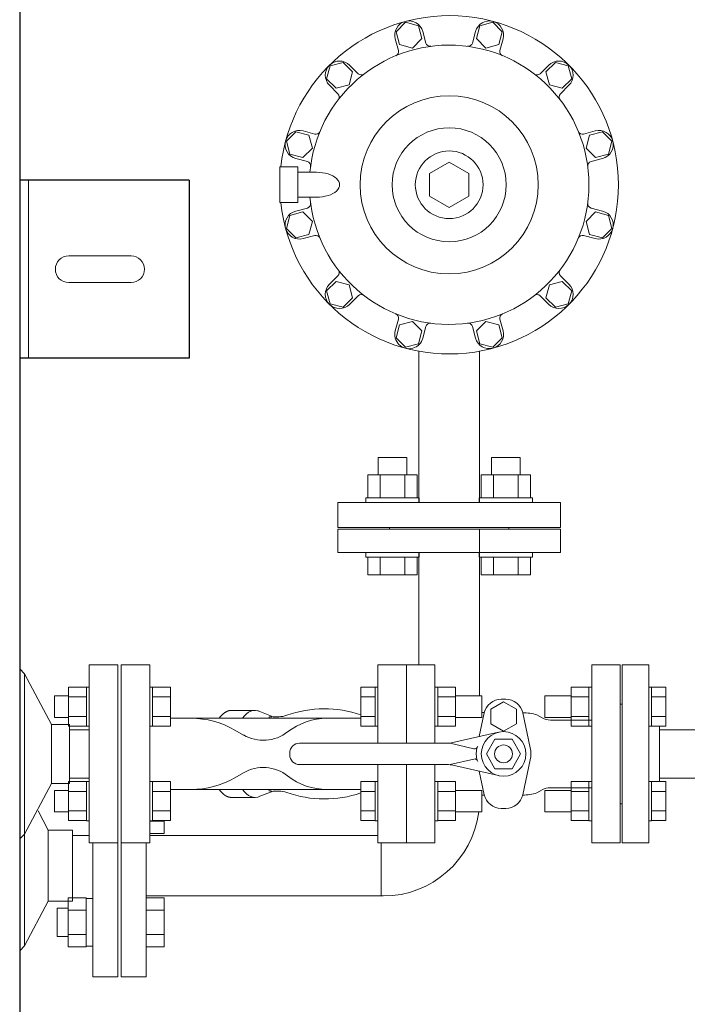
# Model space of a CAD drawing. Units: millimetres. Extents: x -6308 to 8297, y 3032 to 8630.
# Drawn here: x -437 to -62, y 6707 to 7260 of the extents above; entities that cross this region are included whole.
import ezdxf

# ---------------------------------------------------------------- set-up
doc = ezdxf.new("R2010")
doc.units = ezdxf.units.MM
doc.linetypes.add('実線', pattern=[0])
doc.layers.add('CSLAYER17', color=7, linetype='Continuous')
doc.layers.add('HI_VB', color=7, linetype='Continuous')
doc.layers.add('ガス配管', color=2, linetype='Continuous', lineweight=30)

msp = doc.modelspace()

# ---------------------------------------------------------------- linework, layer by layer
at = {"color": 4, "linetype": 'Continuous', "lineweight": 25}
for p, q in [((-436.77, 7355.06), (-436.77, 6665.06)), ((-341.77, 7170.26), (-436.77, 7170.26)), ((-341.77, 7170.26), (-341.77, 7070.26)), ((-341.77, 7070.26), (-436.77, 7070.26))]:
    msp.add_line(p, q, dxfattribs=at)
at = {"color": 3, "lineweight": 9}
for p, q in [((-220.23, 7258.97), (-225.54, 7253.67)), ((-212.98, 7257.03), (-220.23, 7258.97)), ((-211.04, 7249.78), (-212.98, 7257.03)), ((-178.56, 7257.03), (-180.51, 7249.78)), ((-171.31, 7258.97), (-178.56, 7257.03)), ((-166.01, 7253.67), (-171.31, 7258.97)), ((-225.54, 7253.67), (-223.6, 7246.42)), ((-216.35, 7244.47), (-211.04, 7249.78)), ((-210.56, 7253.79), (-208.82, 7247.28)), ((-180.98, 7253.79), (-182.73, 7247.28)), ((-180.51, 7249.78), (-175.2, 7244.47)), ((-167.95, 7246.42), (-166.01, 7253.67)), ((-226.02, 7249.65), (-224.27, 7243.14)), ((-223.6, 7246.42), (-216.35, 7244.47)), ((-175.2, 7244.47), (-167.95, 7246.42)), ((-165.53, 7249.65), (-167.27, 7243.14)), ((-262.6, 7234.51), (-264.54, 7227.26)), ((-255.35, 7236.46), (-262.6, 7234.51)), ((-250.04, 7231.15), (-255.35, 7236.46)), ((-251.64, 7234.86), (-246.87, 7230.09)), ((-139.91, 7234.86), (-144.68, 7230.09)), ((-136.2, 7236.46), (-141.51, 7231.15)), ((-128.95, 7234.51), (-136.2, 7236.46)), ((-127.01, 7227.26), (-128.95, 7234.51)), ((-251.98, 7223.9), (-250.04, 7231.15)), ((-141.51, 7231.15), (-139.56, 7223.9)), ((-264.54, 7227.26), (-259.23, 7221.96)), ((-262.95, 7223.55), (-258.18, 7218.78)), ((-259.23, 7221.96), (-251.98, 7223.9)), ((-139.56, 7223.9), (-132.31, 7221.96)), ((-128.6, 7223.55), (-133.37, 7218.78)), ((-132.31, 7221.96), (-127.01, 7227.26)), ((-281.75, 7197.45), (-287.06, 7192.15)), ((-274.5, 7195.51), (-281.75, 7197.45)), ((-277.74, 7197.93), (-271.22, 7196.19)), ((-272.56, 7188.26), (-274.5, 7195.51)), ((-113.81, 7197.93), (-120.32, 7196.19)), ((-117.05, 7195.51), (-118.99, 7188.26)), ((-109.8, 7197.45), (-117.05, 7195.51)), ((-104.49, 7192.15), (-109.8, 7197.45)), ((-287.06, 7192.15), (-285.12, 7184.9)), ((-106.43, 7184.9), (-104.49, 7192.15)), ((-285.12, 7184.9), (-277.87, 7182.95)), ((-277.87, 7182.95), (-272.56, 7188.26)), ((-118.99, 7188.26), (-113.68, 7182.95)), ((-113.68, 7182.95), (-106.43, 7184.9)), ((-281.88, 7182.48), (-275.37, 7180.73)), ((-195.77, 7180.39), (-206.77, 7174.04)), ((-184.77, 7174.04), (-195.77, 7180.39)), ((-109.67, 7182.48), (-116.18, 7180.73)), ((-280.77, 7177.69), (-290.77, 7177.69)), ((-290.77, 7177.69), (-290.77, 7157.69)), ((-280.77, 7177.69), (-280.77, 7157.69)), ((-270.27, 7174.69), (-280.77, 7174.69)), ((-206.77, 7174.04), (-206.77, 7161.34)), ((-184.77, 7161.34), (-184.77, 7174.04)), ((-206.77, 7161.34), (-195.77, 7154.99)), ((-195.77, 7154.99), (-184.77, 7161.34)), ((-280.77, 7157.69), (-290.77, 7157.69)), ((-270.27, 7160.69), (-280.77, 7160.69)), ((-285.12, 7150.48), (-287.06, 7143.23)), ((-277.87, 7152.42), (-285.12, 7150.48)), ((-281.88, 7152.9), (-275.37, 7154.64)), ((-272.56, 7147.11), (-277.87, 7152.42)), ((-113.68, 7152.42), (-118.99, 7147.11)), ((-109.67, 7152.9), (-116.18, 7154.64)), ((-106.43, 7150.48), (-113.68, 7152.42)), ((-104.49, 7143.23), (-106.43, 7150.48)), ((-274.5, 7139.86), (-272.56, 7147.11)), ((-118.99, 7147.11), (-117.05, 7139.86)), ((-287.06, 7143.23), (-281.75, 7137.92)), ((-281.75, 7137.92), (-274.5, 7139.86)), ((-277.74, 7137.44), (-271.22, 7139.19)), ((-113.81, 7137.44), (-120.32, 7139.19)), ((-117.05, 7139.86), (-109.8, 7137.92)), ((-109.8, 7137.92), (-104.49, 7143.23)), ((-259.23, 7113.42), (-264.54, 7108.11)), ((-262.95, 7111.83), (-258.18, 7116.59)), ((-251.98, 7111.48), (-259.23, 7113.42)), ((-250.04, 7104.23), (-251.98, 7111.48)), ((-139.56, 7111.48), (-141.51, 7104.23)), ((-132.31, 7113.42), (-139.56, 7111.48)), ((-128.6, 7111.83), (-133.37, 7116.59)), ((-127.01, 7108.11), (-132.31, 7113.42)), ((-264.54, 7108.11), (-262.6, 7100.86)), ((-128.95, 7100.86), (-127.01, 7108.11)), ((-262.6, 7100.86), (-255.35, 7098.92)), ((-255.35, 7098.92), (-250.04, 7104.23)), ((-251.64, 7100.51), (-246.87, 7105.28)), ((-139.91, 7100.51), (-144.68, 7105.28)), ((-141.51, 7104.23), (-136.2, 7098.92)), ((-136.2, 7098.92), (-128.95, 7100.86)), ((-226.02, 7085.72), (-224.27, 7092.24)), ((-216.35, 7090.9), (-223.6, 7088.96)), ((-211.04, 7085.59), (-216.35, 7090.9)), ((-175.2, 7090.9), (-180.51, 7085.59)), ((-167.95, 7088.96), (-175.2, 7090.9)), ((-165.53, 7085.72), (-167.27, 7092.24)), ((-223.6, 7088.96), (-225.54, 7081.71)), ((-212.98, 7078.34), (-211.04, 7085.59)), ((-210.56, 7081.58), (-208.82, 7088.1)), ((-180.98, 7081.58), (-182.73, 7088.1)), ((-180.51, 7085.59), (-178.56, 7078.34)), ((-166.01, 7081.71), (-167.95, 7088.96)), ((-225.54, 7081.71), (-220.23, 7076.4)), ((-220.23, 7076.4), (-212.98, 7078.34)), ((-178.56, 7078.34), (-171.31, 7076.4)), ((-171.31, 7076.4), (-166.01, 7081.71)), ((-178.77, 6974.19), (-178.77, 6880.58)), ((-212.77, 6961.19), (-212.77, 6898.06)), ((-363.77, 6802.26), (-235.77, 6802.26)), ((-233.87, 6768.26), (-233.87, 6798.06)), ((-365.77, 6768.26), (-232.77, 6768.26))]:
    msp.add_line(p, q, dxfattribs=at)
at = {"color": 2, "linetype": 'Continuous', "lineweight": 9}
for p, q in [((-431.77, 7170.26), (-431.77, 7070.26)), ((-374.27, 7127.76), (-409.27, 7127.76)), ((-374.27, 7112.76), (-409.27, 7112.76)), ((-436.77, 6895.83), (-434.04, 6893.06)), ((-397.77, 6898.06), (-381.77, 6898.06)), ((-397.77, 6898.06), (-397.77, 6798.06)), ((-381.77, 6898.06), (-381.77, 6798.06)), ((-434.04, 6893.06), (-418.91, 6864.66)), ((-434.04, 6893.06), (-434.04, 6803.06)), ((-418.91, 6864.66), (-408.77, 6864.66)), ((-418.91, 6864.66), (-418.91, 6831.46)), ((-408.77, 6864.66), (-408.77, 6848.06)), ((-408.77, 6861.66), (-397.77, 6861.66)), ((-408.77, 6831.46), (-408.77, 6848.06)), ((-434.04, 6803.06), (-418.91, 6831.46)), ((-434.04, 6830.26), (-434.04, 6740.26)), ((-418.91, 6831.46), (-408.77, 6831.46)), ((-408.77, 6834.46), (-397.77, 6834.46)), ((-426.45, 6816.01), (-420.72, 6805.26)), ((-436.77, 6800.29), (-434.04, 6803.06)), ((-420.72, 6805.26), (-407.17, 6805.26)), ((-420.72, 6805.26), (-420.72, 6765.26)), ((-407.17, 6805.26), (-407.17, 6765.26)), ((-407.17, 6802.26), (-397.77, 6802.26)), ((-397.77, 6798.06), (-381.77, 6798.06)), ((-395.77, 6722.76), (-395.77, 6798.06)), ((-381.77, 6798.06), (-381.77, 6722.76)), ((-434.04, 6740.26), (-420.72, 6765.26)), ((-420.72, 6765.26), (-407.17, 6765.26)), ((-409.52, 6767.16), (-409.52, 6739.73)), ((-399.52, 6767.16), (-409.52, 6767.16)), ((-399.52, 6767.16), (-399.52, 6739.73)), ((-399.52, 6766.88), (-395.77, 6766.88)), ((-415.77, 6761.44), (-415.77, 6745.44)), ((-415.77, 6761.44), (-409.52, 6761.44)), ((-399.52, 6760.3), (-409.52, 6760.3)), ((-399.52, 6746.59), (-409.52, 6746.59)), ((-415.77, 6745.44), (-409.52, 6745.44)), ((-436.77, 6737.49), (-434.04, 6740.26)), ((-399.52, 6739.73), (-409.52, 6739.73)), ((-399.52, 6740.01), (-395.77, 6740.01)), ((-395.77, 6722.76), (-381.77, 6722.76))]:
    msp.add_line(p, q, dxfattribs=at)
at = {"color": 3, "linetype": 'Continuous', "lineweight": 9}
for p, q in [((-212.77, 7074.27), (-212.77, 6989.19)), ((-178.77, 7074.17), (-178.77, 6989.19)), ((-258.27, 6989.19), (-258.27, 6975.19)), ((-133.27, 6989.19), (-258.27, 6989.19)), ((-133.27, 6989.19), (-133.27, 6975.19)), ((-133.27, 6975.19), (-258.27, 6975.19)), ((-133.27, 6975.19), (-258.27, 6975.19)), ((-363.77, 6810.23), (-355.77, 6810.23)), ((-355.77, 6810.58), (-355.77, 6803.37)), ((-363.77, 6803.37), (-355.77, 6803.37)), ((-379.77, 6722.76), (-379.77, 6798.06)), ((-365.77, 6798.06), (-365.77, 6722.76)), ((-365.77, 6767.16), (-355.77, 6767.16)), ((-355.77, 6739.73), (-355.77, 6767.16)), ((-365.77, 6760.3), (-355.77, 6760.3)), ((-365.77, 6746.59), (-355.77, 6746.59)), ((-365.77, 6739.73), (-355.77, 6739.73)), ((-379.77, 6722.76), (-365.77, 6722.76))]:
    msp.add_line(p, q, dxfattribs=at)
at = {"color": 6, "lineweight": 9}
for p, q in [((-302.38, 6872.04), (-303.55, 6872.39)), ((-264.23, 6868.06), (-340.71, 6868.06)), ((-264.23, 6828.06), (-340.71, 6828.06))]:
    msp.add_line(p, q, dxfattribs=at)
at = {"color": 6, "linetype": '実線', "lineweight": 9}
msp.add_line((-77.77, 6833.06), (-77.77, 6863.06), dxfattribs=at)
at = {"color": 3, "lineweight": 9}
for radius in [50, 32, 19]:
    msp.add_circle((-195.77, 7167.69), radius, dxfattribs=at)
for centre, radius, start, end in [((-195.77, 7167.69), 95, 186.0424, 173.9577), ((-218.29, 7251.72), 8, 15, 195), ((-173.26, 7251.72), 8, 345, 165), ((-195.77, 7167.69), 78.44, 185.1199, 174.8801), ((-206.4, 7247.93), 2.5, 195, 277.5461), ((-185.14, 7247.93), 2.5, 262.4539, 345), ((-226.69, 7242.49), 2.5, 292.4539, 15), ((-164.86, 7242.49), 2.5, 165, 247.5461), ((-257.29, 7229.21), 8, 45, 225), ((-134.26, 7229.21), 8, 315, 135), ((-245.1, 7231.86), 2.5, 225, 307.5461), ((-146.45, 7231.86), 2.5, 232.4539, 315), ((-259.95, 7217.01), 2.5, 322.4539, 45), ((-131.6, 7217.01), 2.5, 135, 217.5461), ((-279.81, 7190.2), 8, 75, 255), ((-270.58, 7198.6), 2.5, 255, 337.5461), ((-120.97, 7198.6), 2.5, 202.4539, 285), ((-111.74, 7190.2), 8, 285, 105), ((-276.01, 7178.32), 2.5, 352.4539, 75), ((-115.54, 7178.32), 2.5, 105, 187.5461), ((-276.01, 7157.06), 2.5, 285, 7.5461), ((-115.54, 7157.06), 2.5, 172.4539, 255), ((-279.81, 7145.17), 8, 105, 285), ((-111.74, 7145.17), 8, 255, 75), ((-270.58, 7136.77), 2.5, 22.4539, 105), ((-120.97, 7136.77), 2.5, 75, 157.5461), ((-259.95, 7118.36), 2.5, 315, 37.5461), ((-131.6, 7118.36), 2.5, 142.4539, 225), ((-257.29, 7106.17), 8, 135, 315), ((-134.26, 7106.17), 8, 225, 45), ((-245.1, 7103.51), 2.5, 52.4539, 135), ((-146.45, 7103.51), 2.5, 45, 127.5461), ((-226.69, 7092.88), 2.5, 345, 67.5461), ((-164.86, 7092.88), 2.5, 112.4539, 195), ((-206.4, 7087.45), 2.5, 82.4539, 165), ((-185.14, 7087.45), 2.5, 15, 97.5461), ((-218.29, 7083.65), 8, 165, 345), ((-173.26, 7083.65), 8, 195, 15), ((-232.77, 6822.26), 54, 270, 352.8546)]:
    msp.add_arc(centre, radius, start, end, dxfattribs=at)
at = {"color": 2, "linetype": 'Continuous', "lineweight": 9}
for centre, start, end in [((-409.27, 7120.26), 90, 270), ((-374.27, 7120.26), 270, 90)]:
    msp.add_arc(centre, 7.5, start, end, dxfattribs=at)
at = {"color": 3, "lineweight": 9}
msp.add_ellipse((-270.27, 7167.69), major_axis=(13, 0), ratio=0.538462, start_param=4.712389, end_param=7.853982, dxfattribs=at)
at = {"color": 6, "lineweight": 9, "extrusion": (0, 0, -1)}
for centre, end_param in [((-317.85, 6848.06), 6.283185), ((-304.76, 6848.06), 6.515739)]:
    msp.add_ellipse(centre, major_axis=(0, 24.44), ratio=0.498681, start_param=5.670631, end_param=end_param, dxfattribs=at)
at = {"color": 6, "lineweight": 9}
for centre, end_param in [((-317.85, 6848.06), 6.283185), ((-304.76, 6848.06), 6.515739)]:
    msp.add_ellipse(centre, major_axis=(0, -24.44), ratio=0.498681, start_param=5.670631, end_param=end_param, dxfattribs=at)
at = {"layer": 'CSLAYER17', "color": 3, "linetype": 'Continuous', "lineweight": 9}
for p, q in [((-235.59, 7014.59), (-219.59, 7014.59)), ((-235.59, 7004.79), (-235.59, 7014.59)), ((-219.59, 7004.79), (-219.59, 7014.59)), ((-155.95, 7014.59), (-171.95, 7014.59)), ((-171.95, 7004.79), (-171.95, 7014.59)), ((-155.95, 7004.79), (-155.95, 7014.59)), ((-241.45, 7004.79), (-213.74, 7004.79)), ((-241.45, 6991.79), (-241.45, 7004.79)), ((-234.52, 6991.79), (-234.52, 7004.79)), ((-220.67, 6991.79), (-220.67, 7004.79)), ((-213.74, 6991.79), (-213.74, 7004.79)), ((-150.1, 7004.79), (-177.81, 7004.79)), ((-177.81, 6991.79), (-177.81, 7004.79)), ((-170.88, 6991.79), (-170.88, 7004.79)), ((-157.03, 6991.79), (-157.03, 7004.79)), ((-150.1, 6991.79), (-150.1, 7004.79)), ((-242.59, 6991.79), (-212.59, 6991.79)), ((-242.59, 6991.79), (-242.59, 6989.19)), ((-212.59, 6991.79), (-212.59, 6989.19)), ((-148.95, 6991.79), (-178.95, 6991.79)), ((-178.95, 6991.79), (-178.95, 6989.19)), ((-148.95, 6991.79), (-148.95, 6989.19)), ((-258.27, 6974.19), (-258.27, 6961.19)), ((-133.27, 6974.19), (-258.27, 6974.19)), ((-229.27, 6975.19), (-229.27, 6974.19)), ((-162.27, 6975.19), (-229.27, 6975.19)), ((-162.27, 6975.19), (-162.27, 6974.19)), ((-133.27, 6974.19), (-133.27, 6961.19)), ((-133.27, 6961.19), (-258.27, 6961.19)), ((-242.59, 6958.59), (-242.59, 6961.19)), ((-242.59, 6958.59), (-212.59, 6958.59)), ((-241.45, 6958.59), (-241.45, 6948.59)), ((-234.52, 6958.59), (-234.52, 6948.59)), ((-220.67, 6958.59), (-220.67, 6948.59)), ((-213.74, 6958.59), (-213.74, 6948.59)), ((-212.59, 6958.59), (-212.59, 6961.19)), ((-178.95, 6958.59), (-178.95, 6961.19)), ((-148.95, 6958.59), (-178.95, 6958.59)), ((-177.81, 6958.59), (-177.81, 6948.59)), ((-170.88, 6958.59), (-170.88, 6948.59)), ((-157.03, 6958.59), (-157.03, 6948.59)), ((-150.1, 6958.59), (-150.1, 6948.59)), ((-148.95, 6958.59), (-148.95, 6961.19)), ((-241.45, 6948.59), (-213.74, 6948.59)), ((-150.1, 6948.59), (-177.81, 6948.59))]:
    msp.add_line(p, q, dxfattribs=at)
at = {"layer": 'CSLAYER17', "color": 2, "linetype": 'Continuous', "lineweight": 9}
for p, q in [((-397.77, 6898.06), (-397.77, 6798.06)), ((-409.37, 6885.55), (-409.37, 6863.61)), ((-409.37, 6885.55), (-399.37, 6885.55)), ((-399.37, 6885.58), (-399.37, 6863.58)), ((-397.77, 6885.58), (-399.37, 6885.58)), ((-417.17, 6880.58), (-417.17, 6868.58)), ((-409.37, 6880.58), (-417.17, 6880.58)), ((-409.37, 6880.06), (-399.37, 6880.06)), ((-409.37, 6868.58), (-417.17, 6868.58)), ((-409.37, 6869.09), (-399.37, 6869.09)), ((-409.37, 6863.61), (-399.37, 6863.61)), ((-397.77, 6863.58), (-399.37, 6863.58)), ((-409.37, 6810.58), (-409.37, 6832.52)), ((-409.37, 6832.52), (-399.37, 6832.52)), ((-399.37, 6810.55), (-399.37, 6832.55)), ((-397.77, 6832.55), (-399.37, 6832.55)), ((-397.77, 6832.55), (-397.77, 6810.55)), ((-417.17, 6815.55), (-417.17, 6827.55)), ((-409.37, 6827.55), (-417.17, 6827.55)), ((-409.37, 6827.03), (-399.37, 6827.03)), ((-409.37, 6815.55), (-417.17, 6815.55)), ((-409.37, 6816.06), (-399.37, 6816.06)), ((-409.37, 6810.58), (-399.37, 6810.58)), ((-397.77, 6810.55), (-399.37, 6810.55))]:
    msp.add_line(p, q, dxfattribs=at)
at = {"layer": 'CSLAYER17', "color": 6, "linetype": 'Continuous', "lineweight": 9}
for p, q in [((-98.77, 6798.06), (-98.77, 6898.06)), ((-98.77, 6898.06), (-83.77, 6898.06)), ((-83.77, 6798.06), (-83.77, 6898.06)), ((-363.77, 6885.58), (-362.17, 6885.58)), ((-363.77, 6863.58), (-363.77, 6885.58)), ((-362.17, 6885.58), (-362.17, 6863.58)), ((-352.17, 6885.55), (-362.17, 6885.55)), ((-352.17, 6885.55), (-352.17, 6863.61)), ((-245.37, 6885.55), (-245.37, 6863.61)), ((-237.37, 6885.55), (-245.37, 6885.55)), ((-237.37, 6885.58), (-237.37, 6863.58)), ((-237.37, 6885.58), (-235.77, 6885.58)), ((-203.77, 6885.58), (-202.17, 6885.58)), ((-202.17, 6885.58), (-202.17, 6863.58)), ((-192.17, 6885.55), (-202.17, 6885.55)), ((-192.17, 6885.55), (-192.17, 6863.61)), ((-127.37, 6885.55), (-127.37, 6863.61)), ((-127.37, 6885.55), (-117.37, 6885.55)), ((-117.37, 6885.58), (-117.37, 6863.58)), ((-115.77, 6885.58), (-117.37, 6885.58)), ((-82.17, 6885.58), (-83.77, 6885.58)), ((-83.77, 6863.58), (-83.77, 6885.58)), ((-82.17, 6885.58), (-82.17, 6863.58)), ((-82.17, 6885.55), (-74.17, 6885.55)), ((-74.17, 6885.55), (-74.17, 6863.61)), ((-352.17, 6880.06), (-362.17, 6880.06)), ((-237.37, 6880.06), (-245.37, 6880.06)), ((-192.17, 6880.06), (-202.17, 6880.06)), ((-192.17, 6880.58), (-177.37, 6880.58)), ((-177.37, 6880.58), (-177.37, 6868.58)), ((-142.17, 6880.58), (-142.17, 6868.58)), ((-127.37, 6880.58), (-142.17, 6880.58)), ((-127.37, 6880.06), (-117.37, 6880.06)), ((-82.17, 6880.06), (-74.17, 6880.06)), ((-98.77, 6876.06), (-99.77, 6876.06)), ((-352.17, 6869.09), (-362.17, 6869.09)), ((-237.37, 6869.09), (-245.37, 6869.09)), ((-192.17, 6869.09), (-202.17, 6869.09)), ((-192.17, 6868.58), (-177.37, 6868.58)), ((-127.37, 6868.58), (-142.17, 6868.58)), ((-127.37, 6869.09), (-117.37, 6869.09)), ((-82.17, 6869.09), (-74.17, 6869.09)), ((-363.77, 6863.58), (-362.17, 6863.58)), ((-352.17, 6863.61), (-362.17, 6863.61)), ((-237.37, 6863.61), (-245.37, 6863.61)), ((-237.37, 6863.58), (-235.77, 6863.58)), ((-203.77, 6863.58), (-202.17, 6863.58)), ((-192.17, 6863.61), (-202.17, 6863.61)), ((-127.37, 6863.61), (-117.37, 6863.61)), ((-115.77, 6863.58), (-117.37, 6863.58)), ((-82.17, 6863.58), (-83.77, 6863.58)), ((-82.17, 6863.61), (-74.17, 6863.61)), ((-77.77, 6832.52), (-77.77, 6863.61)), ((-77.77, 6861.66), (126.23, 6861.66)), ((-363.77, 6832.55), (-362.17, 6832.55)), ((-362.17, 6810.55), (-362.17, 6832.55)), ((-352.17, 6832.52), (-362.17, 6832.52)), ((-352.17, 6810.58), (-352.17, 6832.52)), ((-245.37, 6810.58), (-245.37, 6832.52)), ((-237.37, 6832.52), (-245.37, 6832.52)), ((-237.37, 6810.55), (-237.37, 6832.55)), ((-237.37, 6832.55), (-235.77, 6832.55)), ((-235.77, 6832.55), (-235.77, 6810.55)), ((-203.77, 6832.55), (-202.17, 6832.55)), ((-203.77, 6832.55), (-203.77, 6810.55)), ((-202.17, 6810.55), (-202.17, 6832.55)), ((-192.17, 6832.52), (-202.17, 6832.52)), ((-192.17, 6810.58), (-192.17, 6832.52)), ((-127.37, 6810.58), (-127.37, 6832.52)), ((-127.37, 6832.52), (-117.37, 6832.52)), ((-117.37, 6810.55), (-117.37, 6832.55)), ((-115.77, 6832.55), (-117.37, 6832.55)), ((-115.77, 6832.55), (-115.77, 6810.55)), ((-82.17, 6832.55), (-83.77, 6832.55)), ((-82.17, 6810.55), (-82.17, 6832.55)), ((-82.17, 6832.52), (-74.17, 6832.52)), ((-77.77, 6834.46), (123.73, 6834.46)), ((-74.17, 6810.58), (-74.17, 6832.52)), ((-352.17, 6827.03), (-362.17, 6827.03)), ((-237.37, 6827.03), (-245.37, 6827.03)), ((-192.17, 6827.03), (-202.17, 6827.03)), ((-192.17, 6827.55), (-177.37, 6827.55)), ((-177.37, 6815.55), (-177.37, 6827.55)), ((-142.17, 6815.55), (-142.17, 6827.55)), ((-127.37, 6827.55), (-142.17, 6827.55)), ((-127.37, 6827.03), (-117.37, 6827.03)), ((-82.17, 6827.03), (-74.17, 6827.03)), ((-98.77, 6820.06), (-99.77, 6820.06)), ((-352.17, 6816.06), (-362.17, 6816.06)), ((-237.37, 6816.06), (-245.37, 6816.06)), ((-192.17, 6816.06), (-202.17, 6816.06)), ((-192.17, 6815.55), (-177.37, 6815.55)), ((-127.37, 6815.55), (-142.17, 6815.55)), ((-127.37, 6816.06), (-117.37, 6816.06)), ((-82.17, 6816.06), (-74.17, 6816.06)), ((-363.77, 6810.55), (-362.17, 6810.55)), ((-352.17, 6810.58), (-362.17, 6810.58)), ((-237.37, 6810.58), (-245.37, 6810.58)), ((-237.37, 6810.55), (-235.77, 6810.55)), ((-203.77, 6810.55), (-202.17, 6810.55)), ((-192.17, 6810.58), (-202.17, 6810.58)), ((-127.37, 6810.58), (-117.37, 6810.58)), ((-115.77, 6810.55), (-117.37, 6810.55)), ((-82.17, 6810.55), (-83.77, 6810.55)), ((-82.17, 6810.58), (-74.17, 6810.58)), ((-98.77, 6798.06), (-83.77, 6798.06))]:
    msp.add_line(p, q, dxfattribs=at)
at = {"layer": 'HI_VB', "color": 6, "lineweight": 9}
for p, q in [((-363.77, 6898.06), (-379.77, 6898.06)), ((-379.77, 6898.06), (-379.77, 6798.06)), ((-363.77, 6898.06), (-379.77, 6898.06)), ((-379.77, 6898.06), (-379.77, 6798.06)), ((-363.77, 6798.06), (-363.77, 6898.06)), ((-363.77, 6798.06), (-363.77, 6898.06)), ((-219.77, 6898.06), (-235.77, 6898.06)), ((-235.77, 6898.06), (-235.77, 6854.06)), ((-219.77, 6854.06), (-219.77, 6898.06)), ((-203.77, 6898.06), (-219.77, 6898.06)), ((-219.77, 6898.06), (-219.77, 6854.06)), ((-203.77, 6854.06), (-203.77, 6898.06)), ((-99.77, 6898.06), (-115.77, 6898.06)), ((-115.77, 6898.06), (-115.77, 6798.06)), ((-99.77, 6798.06), (-99.77, 6898.06)), ((-165.27, 6877.37), (-172.47, 6873.22)), ((-164.01, 6878.79), (-166.54, 6878.79)), ((-158.08, 6873.22), (-165.27, 6877.37)), ((-176.06, 6871.1), (-178.91, 6857.78)), ((-176.03, 6871.22), (-177.37, 6871.22)), ((-172.47, 6873.22), (-172.47, 6864.91)), ((-158.08, 6864.91), (-158.08, 6873.22)), ((-150.28, 6851.45), (-154.49, 6871.1)), ((-146.52, 6869.98), (-143.61, 6868.3)), ((-172.47, 6864.91), (-165.27, 6860.76)), ((-165.27, 6860.76), (-158.08, 6864.91)), ((-115.77, 6867.06), (-138.99, 6867.06)), ((-235.77, 6842.06), (-235.77, 6798.06)), ((-219.77, 6798.06), (-219.77, 6842.06)), ((-219.77, 6842.06), (-219.77, 6798.06)), ((-203.77, 6798.06), (-203.77, 6842.06)), ((-150.28, 6844.75), (-154.49, 6825.1)), ((-176.06, 6825.1), (-178.89, 6838.34)), ((-176.02, 6824.91), (-177.37, 6824.91)), ((-146.52, 6826.15), (-143.61, 6827.83)), ((-115.77, 6829.06), (-138.99, 6829.06)), ((-164.01, 6817.41), (-166.54, 6817.41)), ((-379.77, 6798.06), (-363.77, 6798.06)), ((-379.77, 6798.06), (-363.77, 6798.06)), ((-235.77, 6798.06), (-219.77, 6798.06)), ((-219.77, 6798.06), (-203.77, 6798.06)), ((-115.77, 6798.06), (-99.77, 6798.06))]:
    msp.add_line(p, q, dxfattribs=at)
at = {"layer": 'HI_VB', "color": 6, "linetype": 'Continuous', "lineweight": 9}
for p, q in [((-321.87, 6871.15), (-321.9, 6871.13)), ((-321.84, 6871.17), (-321.87, 6871.15)), ((-321.81, 6871.19), (-321.84, 6871.17)), ((-321.78, 6871.21), (-321.81, 6871.19)), ((-321.75, 6871.23), (-321.78, 6871.21)), ((-321.71, 6871.25), (-321.75, 6871.23)), ((-321.68, 6871.27), (-321.71, 6871.25)), ((-321.65, 6871.29), (-321.68, 6871.27)), ((-321.62, 6871.31), (-321.65, 6871.29)), ((-321.59, 6871.33), (-321.62, 6871.31)), ((-321.56, 6871.35), (-321.59, 6871.33)), ((-321.53, 6871.37), (-321.56, 6871.35)), ((-321.5, 6871.39), (-321.53, 6871.37)), ((-321.47, 6871.41), (-321.5, 6871.39)), ((-321.44, 6871.43), (-321.47, 6871.41)), ((-321.41, 6871.45), (-321.44, 6871.43)), ((-321.38, 6871.47), (-321.41, 6871.45)), ((-321.35, 6871.48), (-321.38, 6871.47)), ((-321.31, 6871.5), (-321.35, 6871.48)), ((-321.28, 6871.52), (-321.31, 6871.5)), ((-321.25, 6871.54), (-321.28, 6871.52)), ((-321.22, 6871.56), (-321.25, 6871.54)), ((-321.19, 6871.57), (-321.22, 6871.56)), ((-321.16, 6871.59), (-321.19, 6871.57)), ((-321.13, 6871.61), (-321.16, 6871.59)), ((-321.1, 6871.63), (-321.13, 6871.61)), ((-321.07, 6871.64), (-321.1, 6871.63)), ((-321.04, 6871.66), (-321.07, 6871.64)), ((-321, 6871.68), (-321.04, 6871.66)), ((-320.97, 6871.69), (-321, 6871.68)), ((-320.94, 6871.71), (-320.97, 6871.69)), ((-320.91, 6871.73), (-320.94, 6871.71)), ((-320.88, 6871.74), (-320.91, 6871.73)), ((-320.85, 6871.76), (-320.88, 6871.74)), ((-320.82, 6871.78), (-320.85, 6871.76)), ((-320.79, 6871.79), (-320.82, 6871.78)), ((-320.75, 6871.81), (-320.79, 6871.79)), ((-320.72, 6871.82), (-320.75, 6871.81)), ((-320.69, 6871.84), (-320.72, 6871.82)), ((-320.66, 6871.85), (-320.69, 6871.84)), ((-320.63, 6871.87), (-320.66, 6871.85)), ((-320.6, 6871.88), (-320.63, 6871.87)), ((-320.57, 6871.9), (-320.6, 6871.88)), ((-320.53, 6871.91), (-320.57, 6871.9)), ((-320.5, 6871.92), (-320.53, 6871.91)), ((-320.47, 6871.94), (-320.5, 6871.92)), ((-320.44, 6871.95), (-320.47, 6871.94)), ((-320.41, 6871.96), (-320.44, 6871.95)), ((-320.38, 6871.98), (-320.41, 6871.96)), ((-320.34, 6871.99), (-320.38, 6871.98)), ((-320.31, 6872), (-320.34, 6871.99)), ((-320.28, 6872.02), (-320.31, 6872)), ((-320.25, 6872.03), (-320.28, 6872.02)), ((-320.22, 6872.04), (-320.25, 6872.03)), ((-320.19, 6872.06), (-320.22, 6872.04)), ((-320.16, 6872.07), (-320.19, 6872.06)), ((-320.12, 6872.08), (-320.16, 6872.07)), ((-320.09, 6872.09), (-320.12, 6872.08)), ((-320.06, 6872.1), (-320.09, 6872.09)), ((-320.03, 6872.12), (-320.06, 6872.1)), ((-320, 6872.13), (-320.03, 6872.12)), ((-319.96, 6872.14), (-320, 6872.13)), ((-319.93, 6872.15), (-319.96, 6872.14)), ((-319.9, 6872.16), (-319.93, 6872.15)), ((-319.87, 6872.17), (-319.9, 6872.16)), ((-319.84, 6872.18), (-319.87, 6872.17)), ((-319.81, 6872.19), (-319.84, 6872.18)), ((-319.77, 6872.2), (-319.81, 6872.19)), ((-319.74, 6872.21), (-319.77, 6872.2)), ((-319.71, 6872.22), (-319.74, 6872.21)), ((-319.68, 6872.23), (-319.71, 6872.22)), ((-319.65, 6872.24), (-319.68, 6872.23)), ((-319.61, 6872.25), (-319.65, 6872.24)), ((-319.58, 6872.26), (-319.61, 6872.25)), ((-319.55, 6872.27), (-319.58, 6872.26)), ((-319.52, 6872.28), (-319.55, 6872.27)), ((-319.49, 6872.29), (-319.52, 6872.28)), ((-319.45, 6872.3), (-319.49, 6872.29)), ((-319.42, 6872.3), (-319.45, 6872.3)), ((-319.39, 6872.31), (-319.42, 6872.3)), ((-319.36, 6872.32), (-319.39, 6872.31)), ((-319.33, 6872.33), (-319.36, 6872.32)), ((-319.29, 6872.34), (-319.33, 6872.33)), ((-319.26, 6872.34), (-319.29, 6872.34)), ((-319.23, 6872.35), (-319.26, 6872.34)), ((-319.2, 6872.36), (-319.23, 6872.35)), ((-319.17, 6872.36), (-319.2, 6872.36)), ((-319.13, 6872.37), (-319.17, 6872.36)), ((-319.1, 6872.38), (-319.13, 6872.37)), ((-319.07, 6872.39), (-319.1, 6872.38)), ((-319.04, 6872.39), (-319.07, 6872.39)), ((-319.01, 6872.4), (-319.04, 6872.39)), ((-318.97, 6872.4), (-319.01, 6872.4)), ((-318.94, 6872.41), (-318.97, 6872.4)), ((-318.91, 6872.42), (-318.94, 6872.41)), ((-318.88, 6872.42), (-318.91, 6872.42)), ((-318.85, 6872.43), (-318.88, 6872.42)), ((-318.81, 6872.43), (-318.85, 6872.43)), ((-318.78, 6872.44), (-318.81, 6872.43)), ((-318.75, 6872.44), (-318.78, 6872.44)), ((-318.72, 6872.45), (-318.75, 6872.44)), ((-318.68, 6872.45), (-318.72, 6872.45)), ((-318.65, 6872.45), (-318.68, 6872.45)), ((-318.62, 6872.46), (-318.65, 6872.45)), ((-318.59, 6872.46), (-318.62, 6872.46)), ((-318.56, 6872.47), (-318.59, 6872.46)), ((-318.52, 6872.47), (-318.56, 6872.47)), ((-318.49, 6872.47), (-318.52, 6872.47)), ((-318.46, 6872.48), (-318.49, 6872.47)), ((-318.43, 6872.48), (-318.46, 6872.48)), ((-318.39, 6872.48), (-318.43, 6872.48)), ((-318.36, 6872.49), (-318.39, 6872.48)), ((-318.33, 6872.49), (-318.36, 6872.49)), ((-318.3, 6872.49), (-318.33, 6872.49)), ((-318.27, 6872.49), (-318.3, 6872.49)), ((-318.23, 6872.5), (-318.27, 6872.49)), ((-318.2, 6872.5), (-318.23, 6872.5)), ((-318.17, 6872.5), (-318.2, 6872.5)), ((-318.14, 6872.5), (-318.17, 6872.5)), ((-318.1, 6872.5), (-318.14, 6872.5)), ((-318.07, 6872.5), (-318.1, 6872.5)), ((-318.04, 6872.5), (-318.07, 6872.5)), ((-318.01, 6872.51), (-318.04, 6872.5)), ((-317.98, 6872.51), (-318.01, 6872.51)), ((-317.94, 6872.51), (-317.98, 6872.51)), ((-317.91, 6872.51), (-317.94, 6872.51)), ((-317.88, 6872.51), (-317.91, 6872.51)), ((-317.85, 6872.51), (-317.88, 6872.51)), ((-304.76, 6872.51), (-317.85, 6872.51)), ((-294.61, 6868.95), (-301.95, 6871.85)), ((-296.88, 6868.72), (-296.89, 6868.72)), ((-296.87, 6868.73), (-296.88, 6868.72)), ((-296.86, 6868.73), (-296.87, 6868.73)), ((-296.84, 6868.73), (-296.86, 6868.73)), ((-296.83, 6868.74), (-296.84, 6868.73)), ((-296.82, 6868.74), (-296.83, 6868.74)), ((-296.81, 6868.74), (-296.82, 6868.74)), ((-296.8, 6868.75), (-296.81, 6868.74)), ((-296.78, 6868.75), (-296.8, 6868.75)), ((-296.77, 6868.75), (-296.78, 6868.75)), ((-296.76, 6868.76), (-296.77, 6868.75)), ((-296.75, 6868.76), (-296.76, 6868.76)), ((-296.73, 6868.76), (-296.75, 6868.76)), ((-296.72, 6868.77), (-296.73, 6868.76)), ((-296.71, 6868.77), (-296.72, 6868.77)), ((-296.7, 6868.77), (-296.71, 6868.77)), ((-296.69, 6868.78), (-296.7, 6868.77)), ((-296.67, 6868.78), (-296.69, 6868.78)), ((-296.66, 6868.78), (-296.67, 6868.78)), ((-296.65, 6868.79), (-296.66, 6868.78)), ((-296.64, 6868.79), (-296.65, 6868.79)), ((-296.63, 6868.79), (-296.64, 6868.79)), ((-296.61, 6868.8), (-296.63, 6868.79)), ((-296.6, 6868.8), (-296.61, 6868.8)), ((-296.59, 6868.8), (-296.6, 6868.8)), ((-296.58, 6868.8), (-296.59, 6868.8)), ((-296.57, 6868.81), (-296.58, 6868.8)), ((-296.55, 6868.81), (-296.57, 6868.81)), ((-296.54, 6868.81), (-296.55, 6868.81)), ((-296.53, 6868.82), (-296.54, 6868.81)), ((-296.52, 6868.82), (-296.53, 6868.82)), ((-296.5, 6868.82), (-296.52, 6868.82)), ((-296.49, 6868.82), (-296.5, 6868.82)), ((-296.48, 6868.83), (-296.49, 6868.82)), ((-296.47, 6868.83), (-296.48, 6868.83)), ((-296.46, 6868.83), (-296.47, 6868.83)), ((-296.44, 6868.83), (-296.46, 6868.83)), ((-296.43, 6868.84), (-296.44, 6868.83)), ((-296.42, 6868.84), (-296.43, 6868.84)), ((-296.41, 6868.84), (-296.42, 6868.84)), ((-296.4, 6868.84), (-296.41, 6868.84)), ((-296.38, 6868.85), (-296.4, 6868.84)), ((-296.37, 6868.85), (-296.38, 6868.85)), ((-296.36, 6868.85), (-296.37, 6868.85)), ((-296.35, 6868.85), (-296.36, 6868.85)), ((-296.33, 6868.86), (-296.35, 6868.85)), ((-296.32, 6868.86), (-296.33, 6868.86)), ((-296.31, 6868.86), (-296.32, 6868.86)), ((-296.3, 6868.86), (-296.31, 6868.86)), ((-296.29, 6868.87), (-296.3, 6868.86)), ((-296.27, 6868.87), (-296.29, 6868.87)), ((-296.26, 6868.87), (-296.27, 6868.87)), ((-296.25, 6868.87), (-296.26, 6868.87)), ((-296.24, 6868.87), (-296.25, 6868.87)), ((-296.23, 6868.88), (-296.24, 6868.87)), ((-296.21, 6868.88), (-296.23, 6868.88)), ((-296.2, 6868.88), (-296.21, 6868.88)), ((-296.19, 6868.88), (-296.2, 6868.88)), ((-296.18, 6868.88), (-296.19, 6868.88)), ((-296.16, 6868.89), (-296.18, 6868.88)), ((-296.15, 6868.89), (-296.16, 6868.89)), ((-296.14, 6868.89), (-296.15, 6868.89)), ((-296.13, 6868.89), (-296.14, 6868.89)), ((-296.12, 6868.89), (-296.13, 6868.89)), ((-296.1, 6868.9), (-296.12, 6868.89)), ((-296.09, 6868.9), (-296.1, 6868.9)), ((-296.08, 6868.9), (-296.09, 6868.9)), ((-296.07, 6868.9), (-296.08, 6868.9)), ((-296.05, 6868.9), (-296.07, 6868.9)), ((-296.04, 6868.9), (-296.05, 6868.9)), ((-296.03, 6868.91), (-296.04, 6868.9)), ((-296.02, 6868.91), (-296.03, 6868.91)), ((-296.01, 6868.91), (-296.02, 6868.91)), ((-295.99, 6868.91), (-296.01, 6868.91)), ((-295.98, 6868.91), (-295.99, 6868.91)), ((-295.97, 6868.91), (-295.98, 6868.91)), ((-295.96, 6868.92), (-295.97, 6868.91)), ((-295.95, 6868.92), (-295.96, 6868.92)), ((-295.93, 6868.92), (-295.95, 6868.92)), ((-295.92, 6868.92), (-295.93, 6868.92)), ((-295.91, 6868.92), (-295.92, 6868.92)), ((-295.9, 6868.92), (-295.91, 6868.92)), ((-295.88, 6868.92), (-295.9, 6868.92)), ((-295.87, 6868.92), (-295.88, 6868.92)), ((-295.86, 6868.93), (-295.87, 6868.92)), ((-295.85, 6868.93), (-295.86, 6868.93)), ((-295.84, 6868.93), (-295.85, 6868.93)), ((-295.82, 6868.93), (-295.84, 6868.93)), ((-295.81, 6868.93), (-295.82, 6868.93)), ((-295.8, 6868.93), (-295.81, 6868.93)), ((-295.79, 6868.93), (-295.8, 6868.93)), ((-295.77, 6868.93), (-295.79, 6868.93)), ((-295.76, 6868.93), (-295.77, 6868.93)), ((-295.75, 6868.94), (-295.76, 6868.93)), ((-295.74, 6868.94), (-295.75, 6868.94)), ((-295.73, 6868.94), (-295.74, 6868.94)), ((-295.71, 6868.94), (-295.73, 6868.94)), ((-295.7, 6868.94), (-295.71, 6868.94)), ((-295.69, 6868.94), (-295.7, 6868.94)), ((-295.68, 6868.94), (-295.69, 6868.94)), ((-295.66, 6868.94), (-295.68, 6868.94)), ((-295.65, 6868.94), (-295.66, 6868.94)), ((-295.64, 6868.94), (-295.65, 6868.94)), ((-295.63, 6868.94), (-295.64, 6868.94)), ((-295.62, 6868.94), (-295.63, 6868.94)), ((-295.6, 6868.95), (-295.62, 6868.94)), ((-295.59, 6868.95), (-295.6, 6868.95)), ((-295.58, 6868.95), (-295.59, 6868.95)), ((-295.57, 6868.95), (-295.58, 6868.95)), ((-295.55, 6868.95), (-295.57, 6868.95)), ((-295.54, 6868.95), (-295.55, 6868.95)), ((-295.53, 6868.95), (-295.54, 6868.95)), ((-295.52, 6868.95), (-295.53, 6868.95)), ((-295.51, 6868.95), (-295.52, 6868.95)), ((-295.49, 6868.95), (-295.51, 6868.95)), ((-295.48, 6868.95), (-295.49, 6868.95)), ((-295.47, 6868.95), (-295.48, 6868.95)), ((-295.46, 6868.95), (-295.47, 6868.95)), ((-295.44, 6868.95), (-295.46, 6868.95)), ((-295.43, 6868.95), (-295.44, 6868.95)), ((-295.42, 6868.95), (-295.43, 6868.95)), ((-295.41, 6868.95), (-295.42, 6868.95)), ((-295.4, 6868.95), (-295.41, 6868.95)), ((-295.38, 6868.95), (-295.4, 6868.95)), ((-295.37, 6868.95), (-295.38, 6868.95)), ((-295.36, 6868.95), (-295.37, 6868.95)), ((-295.35, 6868.95), (-295.36, 6868.95)), ((-295.34, 6868.95), (-295.35, 6868.95)), ((-291.38, 6868.95), (-294.61, 6868.95)), ((-340.71, 6868.06), (-352.17, 6868.06)), ((-264.23, 6868.06), (-245.37, 6868.06)), ((-316.04, 6861.45), (-311.22, 6858.67)), ((-168.04, 6860.25), (-193.63, 6854.44)), ((-196.96, 6854.06), (-279.77, 6854.06)), ((-195.27, 6854.06), (-182.03, 6850.94)), ((-170.07, 6856.38), (-174.87, 6848.06)), ((-170.07, 6856.38), (-160.47, 6856.38)), ((-160.47, 6856.38), (-155.67, 6848.06)), ((-285.27, 6848.56), (-285.27, 6847.56)), ((-174.87, 6848.06), (-170.07, 6839.75)), ((-155.67, 6848.06), (-160.47, 6839.75)), ((-196.96, 6842.06), (-279.77, 6842.06)), ((-195.27, 6842.06), (-182.03, 6845.18)), ((-168.04, 6835.87), (-193.63, 6841.69)), ((-316.04, 6834.67), (-311.22, 6837.46)), ((-170.07, 6839.75), (-160.47, 6839.75)), ((-340.71, 6828.06), (-352.17, 6828.06)), ((-321.9, 6825), (-321.87, 6824.98)), ((-321.87, 6824.98), (-321.84, 6824.96)), ((-321.84, 6824.96), (-321.81, 6824.94)), ((-321.81, 6824.94), (-321.78, 6824.92)), ((-321.78, 6824.92), (-321.75, 6824.9)), ((-321.75, 6824.9), (-321.71, 6824.88)), ((-321.71, 6824.88), (-321.68, 6824.86)), ((-321.68, 6824.86), (-321.65, 6824.84)), ((-321.65, 6824.84), (-321.62, 6824.82)), ((-321.62, 6824.82), (-321.59, 6824.8)), ((-321.59, 6824.8), (-321.56, 6824.78)), ((-321.56, 6824.78), (-321.53, 6824.76)), ((-321.53, 6824.76), (-321.5, 6824.74)), ((-321.5, 6824.74), (-321.47, 6824.72)), ((-321.47, 6824.72), (-321.44, 6824.7)), ((-321.44, 6824.7), (-321.41, 6824.68)), ((-321.41, 6824.68), (-321.38, 6824.66)), ((-321.38, 6824.66), (-321.35, 6824.64)), ((-321.35, 6824.64), (-321.31, 6824.62)), ((-321.31, 6824.62), (-321.28, 6824.61)), ((-321.28, 6824.61), (-321.25, 6824.59)), ((-321.25, 6824.59), (-321.22, 6824.57)), ((-321.22, 6824.57), (-321.19, 6824.55)), ((-321.19, 6824.55), (-321.16, 6824.53)), ((-321.16, 6824.53), (-321.13, 6824.52)), ((-321.13, 6824.52), (-321.1, 6824.5)), ((-321.1, 6824.5), (-321.07, 6824.48)), ((-321.07, 6824.48), (-321.04, 6824.47)), ((-321.04, 6824.47), (-321, 6824.45)), ((-321, 6824.45), (-320.97, 6824.43)), ((-320.97, 6824.43), (-320.94, 6824.42)), ((-320.94, 6824.42), (-320.91, 6824.4)), ((-320.91, 6824.4), (-320.88, 6824.38)), ((-320.88, 6824.38), (-320.85, 6824.37)), ((-320.85, 6824.37), (-320.82, 6824.35)), ((-320.82, 6824.35), (-320.79, 6824.34)), ((-320.79, 6824.34), (-320.75, 6824.32)), ((-320.75, 6824.32), (-320.72, 6824.31)), ((-320.72, 6824.31), (-320.69, 6824.29)), ((-320.69, 6824.29), (-320.66, 6824.28)), ((-320.66, 6824.28), (-320.63, 6824.26)), ((-320.63, 6824.26), (-320.6, 6824.25)), ((-320.6, 6824.25), (-320.57, 6824.23)), ((-320.57, 6824.23), (-320.53, 6824.22)), ((-320.53, 6824.22), (-320.5, 6824.2)), ((-320.5, 6824.2), (-320.47, 6824.19)), ((-320.47, 6824.19), (-320.44, 6824.18)), ((-320.44, 6824.18), (-320.41, 6824.16)), ((-320.41, 6824.16), (-320.38, 6824.15)), ((-320.38, 6824.15), (-320.34, 6824.14)), ((-320.34, 6824.14), (-320.31, 6824.12)), ((-320.31, 6824.12), (-320.28, 6824.11)), ((-320.28, 6824.11), (-320.25, 6824.1)), ((-320.25, 6824.1), (-320.22, 6824.08)), ((-320.22, 6824.08), (-320.19, 6824.07)), ((-320.19, 6824.07), (-320.16, 6824.06)), ((-320.16, 6824.06), (-320.12, 6824.05)), ((-320.12, 6824.05), (-320.09, 6824.04)), ((-320.09, 6824.04), (-320.06, 6824.02)), ((-320.06, 6824.02), (-320.03, 6824.01)), ((-320.03, 6824.01), (-320, 6824)), ((-320, 6824), (-319.96, 6823.99)), ((-319.96, 6823.99), (-319.93, 6823.98)), ((-319.93, 6823.98), (-319.9, 6823.97)), ((-319.9, 6823.97), (-319.87, 6823.96)), ((-319.87, 6823.96), (-319.84, 6823.95)), ((-319.84, 6823.95), (-319.81, 6823.94)), ((-319.81, 6823.94), (-319.77, 6823.93)), ((-319.77, 6823.93), (-319.74, 6823.91)), ((-319.74, 6823.91), (-319.71, 6823.91)), ((-319.71, 6823.91), (-319.68, 6823.9)), ((-319.68, 6823.9), (-319.65, 6823.89)), ((-294.61, 6827.17), (-301.95, 6824.28)), ((-296.89, 6827.41), (-296.88, 6827.4)), ((-296.88, 6827.4), (-296.87, 6827.4)), ((-296.87, 6827.4), (-296.86, 6827.4)), ((-296.86, 6827.4), (-296.84, 6827.39)), ((-296.84, 6827.39), (-296.83, 6827.39)), ((-296.83, 6827.39), (-296.82, 6827.39)), ((-296.82, 6827.39), (-296.81, 6827.38)), ((-296.81, 6827.38), (-296.8, 6827.38)), ((-296.8, 6827.38), (-296.78, 6827.38)), ((-296.78, 6827.38), (-296.77, 6827.37)), ((-296.77, 6827.37), (-296.76, 6827.37)), ((-296.76, 6827.37), (-296.75, 6827.37)), ((-296.75, 6827.37), (-296.73, 6827.36)), ((-296.73, 6827.36), (-296.72, 6827.36)), ((-296.72, 6827.36), (-296.71, 6827.36)), ((-296.71, 6827.36), (-296.7, 6827.35)), ((-296.7, 6827.35), (-296.69, 6827.35)), ((-296.69, 6827.35), (-296.67, 6827.35)), ((-296.67, 6827.35), (-296.66, 6827.34)), ((-296.66, 6827.34), (-296.65, 6827.34)), ((-296.65, 6827.34), (-296.64, 6827.34)), ((-296.64, 6827.34), (-296.63, 6827.33)), ((-296.63, 6827.33), (-296.61, 6827.33)), ((-296.61, 6827.33), (-296.6, 6827.33)), ((-296.6, 6827.33), (-296.59, 6827.33)), ((-296.59, 6827.33), (-296.58, 6827.32)), ((-296.58, 6827.32), (-296.57, 6827.32)), ((-296.57, 6827.32), (-296.55, 6827.32)), ((-296.55, 6827.32), (-296.54, 6827.31)), ((-296.54, 6827.31), (-296.53, 6827.31)), ((-296.53, 6827.31), (-296.52, 6827.31)), ((-296.52, 6827.31), (-296.5, 6827.31)), ((-296.5, 6827.31), (-296.49, 6827.3)), ((-296.49, 6827.3), (-296.48, 6827.3)), ((-296.48, 6827.3), (-296.47, 6827.3)), ((-296.47, 6827.3), (-296.46, 6827.3)), ((-296.46, 6827.3), (-296.44, 6827.29)), ((-296.44, 6827.29), (-296.43, 6827.29)), ((-296.43, 6827.29), (-296.42, 6827.29)), ((-296.42, 6827.29), (-296.41, 6827.28)), ((-296.41, 6827.28), (-296.4, 6827.28)), ((-296.4, 6827.28), (-296.38, 6827.28)), ((-296.38, 6827.28), (-296.37, 6827.28)), ((-296.37, 6827.28), (-296.36, 6827.28)), ((-296.36, 6827.28), (-296.35, 6827.27)), ((-296.35, 6827.27), (-296.33, 6827.27)), ((-296.33, 6827.27), (-296.32, 6827.27)), ((-296.32, 6827.27), (-296.31, 6827.27)), ((-296.31, 6827.27), (-296.3, 6827.26)), ((-296.3, 6827.26), (-296.29, 6827.26)), ((-296.29, 6827.26), (-296.27, 6827.26)), ((-296.27, 6827.26), (-296.26, 6827.26)), ((-296.26, 6827.26), (-296.25, 6827.25)), ((-296.25, 6827.25), (-296.24, 6827.25)), ((-296.24, 6827.25), (-296.23, 6827.25)), ((-296.23, 6827.25), (-296.21, 6827.25)), ((-296.21, 6827.25), (-296.2, 6827.25)), ((-296.2, 6827.25), (-296.19, 6827.24)), ((-296.19, 6827.24), (-296.18, 6827.24)), ((-296.18, 6827.24), (-296.16, 6827.24)), ((-296.16, 6827.24), (-296.15, 6827.24)), ((-296.15, 6827.24), (-296.14, 6827.24)), ((-296.14, 6827.24), (-296.13, 6827.23)), ((-296.13, 6827.23), (-296.12, 6827.23)), ((-296.12, 6827.23), (-296.1, 6827.23)), ((-296.1, 6827.23), (-296.09, 6827.23)), ((-296.09, 6827.23), (-296.08, 6827.23)), ((-296.08, 6827.23), (-296.07, 6827.23)), ((-296.07, 6827.23), (-296.05, 6827.22)), ((-296.05, 6827.22), (-296.04, 6827.22)), ((-296.04, 6827.22), (-296.03, 6827.22)), ((-296.03, 6827.22), (-296.02, 6827.22)), ((-296.02, 6827.22), (-296.01, 6827.22)), ((-296.01, 6827.22), (-295.99, 6827.22)), ((-295.99, 6827.22), (-295.98, 6827.21)), ((-295.98, 6827.21), (-295.97, 6827.21)), ((-295.97, 6827.21), (-295.96, 6827.21)), ((-295.96, 6827.21), (-295.95, 6827.21)), ((-295.95, 6827.21), (-295.93, 6827.21)), ((-295.93, 6827.21), (-295.92, 6827.21)), ((-295.92, 6827.21), (-295.91, 6827.21)), ((-295.91, 6827.21), (-295.9, 6827.2)), ((-295.9, 6827.2), (-295.88, 6827.2)), ((-295.88, 6827.2), (-295.87, 6827.2)), ((-295.87, 6827.2), (-295.86, 6827.2)), ((-295.86, 6827.2), (-295.85, 6827.2)), ((-295.85, 6827.2), (-295.84, 6827.2)), ((-295.84, 6827.2), (-295.82, 6827.2)), ((-295.82, 6827.2), (-295.81, 6827.2)), ((-295.81, 6827.2), (-295.8, 6827.2)), ((-295.8, 6827.2), (-295.79, 6827.19)), ((-295.79, 6827.19), (-295.77, 6827.19)), ((-295.77, 6827.19), (-295.76, 6827.19)), ((-295.76, 6827.19), (-295.75, 6827.19)), ((-295.75, 6827.19), (-295.74, 6827.19)), ((-295.74, 6827.19), (-295.73, 6827.19)), ((-295.73, 6827.19), (-295.71, 6827.19)), ((-295.71, 6827.19), (-295.7, 6827.19)), ((-295.7, 6827.19), (-295.69, 6827.19)), ((-295.69, 6827.19), (-295.68, 6827.19)), ((-295.68, 6827.19), (-295.66, 6827.19)), ((-295.66, 6827.19), (-295.65, 6827.18)), ((-295.65, 6827.18), (-295.64, 6827.18)), ((-295.64, 6827.18), (-295.63, 6827.18)), ((-295.63, 6827.18), (-295.62, 6827.18)), ((-295.62, 6827.18), (-295.6, 6827.18)), ((-295.6, 6827.18), (-295.59, 6827.18)), ((-295.59, 6827.18), (-295.58, 6827.18)), ((-295.58, 6827.18), (-295.57, 6827.18)), ((-295.57, 6827.18), (-295.55, 6827.18)), ((-295.55, 6827.18), (-295.54, 6827.18)), ((-295.54, 6827.18), (-295.53, 6827.18)), ((-295.53, 6827.18), (-295.52, 6827.18)), ((-295.52, 6827.18), (-295.51, 6827.18)), ((-295.51, 6827.18), (-295.49, 6827.18)), ((-295.49, 6827.18), (-295.48, 6827.18)), ((-295.48, 6827.18), (-295.47, 6827.18)), ((-295.47, 6827.18), (-295.46, 6827.18)), ((-295.46, 6827.18), (-295.44, 6827.18)), ((-295.44, 6827.18), (-295.43, 6827.18)), ((-295.43, 6827.18), (-295.42, 6827.18)), ((-295.42, 6827.18), (-295.41, 6827.18)), ((-295.41, 6827.18), (-295.4, 6827.17)), ((-295.4, 6827.17), (-295.38, 6827.17)), ((-295.38, 6827.17), (-295.37, 6827.17)), ((-295.37, 6827.17), (-295.36, 6827.17)), ((-295.36, 6827.17), (-295.35, 6827.17)), ((-295.35, 6827.17), (-295.34, 6827.17)), ((-291.38, 6827.17), (-294.61, 6827.17)), ((-264.23, 6828.06), (-245.37, 6828.06)), ((-319.65, 6823.89), (-319.61, 6823.88)), ((-319.61, 6823.88), (-319.58, 6823.87)), ((-319.58, 6823.87), (-319.55, 6823.86)), ((-319.55, 6823.86), (-319.52, 6823.85)), ((-319.52, 6823.85), (-319.49, 6823.84)), ((-319.49, 6823.84), (-319.45, 6823.83)), ((-319.45, 6823.83), (-319.42, 6823.82)), ((-319.42, 6823.82), (-319.39, 6823.82)), ((-319.39, 6823.82), (-319.36, 6823.81)), ((-319.36, 6823.81), (-319.33, 6823.8)), ((-319.33, 6823.8), (-319.29, 6823.79)), ((-319.29, 6823.79), (-319.26, 6823.78)), ((-319.26, 6823.78), (-319.23, 6823.78)), ((-319.23, 6823.78), (-319.2, 6823.77)), ((-319.2, 6823.77), (-319.17, 6823.76)), ((-319.17, 6823.76), (-319.13, 6823.76)), ((-319.13, 6823.76), (-319.1, 6823.75)), ((-319.1, 6823.75), (-319.07, 6823.74)), ((-319.07, 6823.74), (-319.04, 6823.74)), ((-319.04, 6823.74), (-319.01, 6823.73)), ((-319.01, 6823.73), (-318.97, 6823.72)), ((-318.97, 6823.72), (-318.94, 6823.72)), ((-318.94, 6823.72), (-318.91, 6823.71)), ((-318.91, 6823.71), (-318.88, 6823.71)), ((-318.88, 6823.71), (-318.85, 6823.7)), ((-318.85, 6823.7), (-318.81, 6823.7)), ((-318.81, 6823.7), (-318.78, 6823.69)), ((-318.78, 6823.69), (-318.75, 6823.69)), ((-318.75, 6823.69), (-318.72, 6823.68)), ((-318.72, 6823.68), (-318.68, 6823.68)), ((-318.68, 6823.68), (-318.65, 6823.67)), ((-318.65, 6823.67), (-318.62, 6823.67)), ((-318.62, 6823.67), (-318.59, 6823.66)), ((-318.59, 6823.66), (-318.56, 6823.66)), ((-318.56, 6823.66), (-318.52, 6823.66)), ((-318.52, 6823.66), (-318.49, 6823.65)), ((-318.49, 6823.65), (-318.46, 6823.65)), ((-318.46, 6823.65), (-318.43, 6823.65)), ((-318.43, 6823.65), (-318.39, 6823.64)), ((-318.39, 6823.64), (-318.36, 6823.64)), ((-318.36, 6823.64), (-318.33, 6823.64)), ((-318.33, 6823.64), (-318.3, 6823.64)), ((-318.3, 6823.64), (-318.27, 6823.63)), ((-318.27, 6823.63), (-318.23, 6823.63)), ((-318.23, 6823.63), (-318.2, 6823.63)), ((-318.2, 6823.63), (-318.17, 6823.63)), ((-318.17, 6823.63), (-318.14, 6823.63)), ((-318.14, 6823.63), (-318.1, 6823.62)), ((-318.1, 6823.62), (-318.07, 6823.62)), ((-318.07, 6823.62), (-318.04, 6823.62)), ((-318.04, 6823.62), (-318.01, 6823.62)), ((-318.01, 6823.62), (-317.98, 6823.62)), ((-317.98, 6823.62), (-317.94, 6823.62)), ((-317.94, 6823.62), (-317.91, 6823.62)), ((-317.91, 6823.62), (-317.88, 6823.62)), ((-317.88, 6823.62), (-317.85, 6823.62)), ((-304.76, 6823.62), (-317.85, 6823.62))]:
    msp.add_line(p, q, dxfattribs=at)
for radius in [12.5, 5]:
    msp.add_circle((-165.27, 6848.06), radius, dxfattribs=at)
at = {"layer": 'HI_VB', "color": 6, "lineweight": 9}
for centre, radius, start, end in [((-166.54, 6869.06), 9.73, 90, 167.9103), ((-164.01, 6869.06), 9.73, 12.0897, 90), ((-154.69, 6843.61), 27.6, 72.7845, 89.6443), ((-138.99, 6876.29), 9.23, 240, 270), ((-138.99, 6876.29), 9.23, 240, 270), ((-164.62, 6848.1), 16, 167.9103, 192.0897), ((-165.93, 6848.1), 16, 347.9103, 12.0897), ((-166.54, 6827.14), 9.73, 192.0897, 270), ((-164.01, 6827.14), 9.73, 270, 347.9103), ((-154.69, 6852.51), 27.6, 270.3187, 287.2155), ((-138.99, 6819.83), 9.23, 90, 120)]:
    msp.add_arc(centre, radius, start, end, dxfattribs=at)
at = {"layer": 'HI_VB', "color": 6, "linetype": 'Continuous', "lineweight": 9}
for centre, radius, start, end in [((-291.38, 6882.29), 13.33, 270, 289.6915), ((-265.77, 6810.73), 62.67, 71.0036, 109.6915), ((-340.71, 6818.73), 49.33, 60, 90), ((-264.23, 6832.06), 36, 90, 128.0437), ((-300.11, 6877.92), 22.22, 240, 308.0437), ((-279.77, 6848.56), 5.5, 90, 180), ((-196.96, 6869.06), 15, 270, 282.8055), ((-181.57, 6852.89), 2, 256.7432, 343.5038), ((-279.77, 6847.56), 5.5, 180, 270), ((-196.96, 6827.06), 15, 77.1945, 90), ((-181.57, 6843.24), 2, 16.4962, 103.2568), ((-300.11, 6818.21), 22.22, 51.9563, 120), ((-264.23, 6864.06), 36, 231.9563, 270), ((-340.71, 6877.4), 49.33, 270, 300), ((-291.38, 6813.84), 13.33, 70.3085, 90), ((-265.77, 6885.4), 62.67, 250.3085, 288.9964)]:
    msp.add_arc(centre, radius, start, end, dxfattribs=at)
at = {"layer": 'ガス配管', "color": 6, "lineweight": 9}
msp.add_line((-99.77, 6876.06), (-99.77, 6820.06), dxfattribs=at)
msp.add_line((-99.77, 6876.06), (-99.77, 6820.06), dxfattribs=at)

doc.saveas('drawing.dxf')
